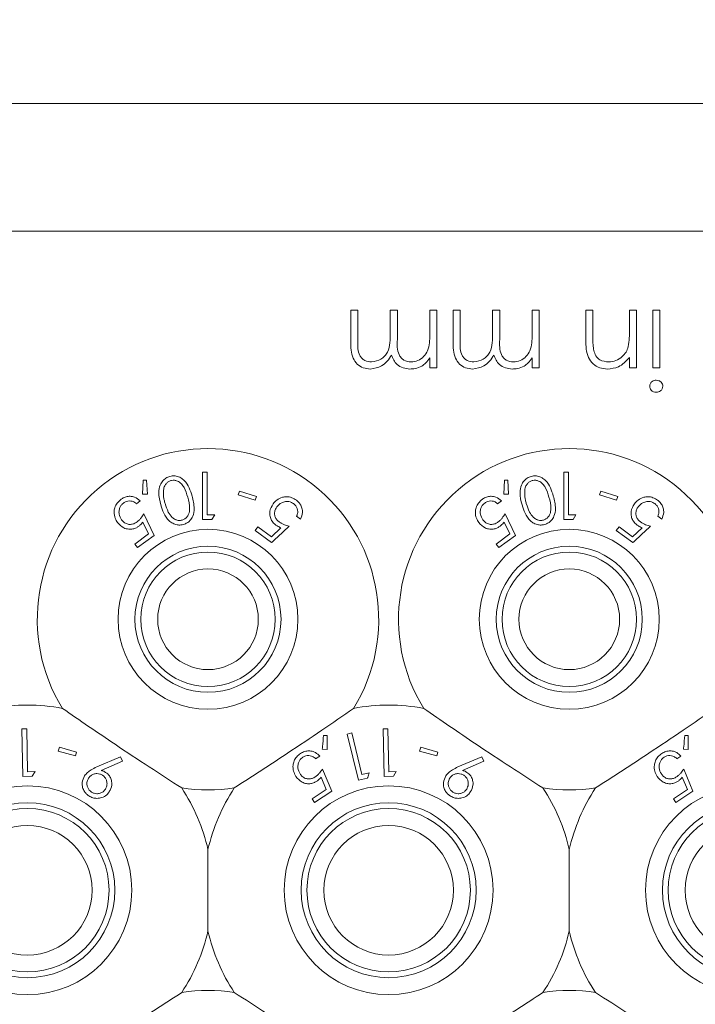
# Model space of a CAD drawing. Units: millimetres. Extents: x 11 to 415, y 5 to 292.
# Drawn here: x 60 to 63, y 61 to 66 of the extents above; entities that cross this region are included whole.
import ezdxf

# ---------------------------------------------------------------- set-up
doc = ezdxf.new("R2010")
doc.units = ezdxf.units.MM
doc.styles.add('SLDTEXTSTYLE0', font='TXT', dxfattribs={"width": 0.75})
doc.dimstyles.new('SLDDIMSTYLE0', dxfattribs={"dimtxt": 3.5, "dimasz": 3.302, "dimexe": 0, "dimexo": 0.0625, "dimgap": 0.875, "dimtad": 1, "dimlfac": 10, "dimrnd": 1e-09, "dimzin": 12, "dimdsep": 46, "dimtxsty": 'SLDTEXTSTYLE0', "dimsah": 1, "dimcen": 0.09, "dimadec": 0, "dimazin": 3, "dimtfac": 1, "dimtofl": 0, "dimtmove": 0, "dimatfit": 3, "dimfxl": 1, "dimfrac": 2, "dimtolj": 1, "dimtzin": 12, "dimarcsym": 0})

# ---------------------------------------------------------------- blocks, each defined once
blk = doc.blocks.new('_D_4')
at = {"color": 7, "linetype": 'Continuous', "lineweight": 0}
for p, q in [((98.2124, 73.3365), (41.4584, 73.3365)), ((42.4584, 73.3365), (42.4584, 51.791)), ((96.8799, 51.791), (41.4584, 51.791))]:
    blk.add_line(p, q, dxfattribs=at)
for points in [[(42.4584, 73.3365), (41.9504, 70.0345), (42.9664, 70.0345)], [(42.4584, 51.791), (42.9664, 55.093), (41.9504, 55.093)]]:
    blk.add_solid(points, dxfattribs=at)
at = {"color": 7, "linetype": 'Continuous', "lineweight": 0, "insert": (37.9467, 55.9183), "char_height": 3.5, "attachment_point": 1, "rotation": 90, "style": 'SLDTEXTSTYLE0'}
blk.add_mtext('215,45', dxfattribs=at)

msp = doc.modelspace()

# ---------------------------------------------------------------- linework, layer by layer
at = {"color": 7, "linetype": 'Continuous', "lineweight": 15}
for p, q in [((55.4374, 65.1489), (74.7374, 65.1489)), ((74.7374, 64.5832), (55.4374, 64.5832)), ((61.7198, 64.0947), (61.7198, 64.2332)), ((61.7198, 64.2332), (61.7512, 64.2332)), ((61.7512, 64.2332), (61.7512, 64.0946)), ((61.8948, 64.2332), (61.9262, 64.2332)), ((61.8948, 64.1337), (61.8948, 64.2332)), ((61.9262, 64.2332), (61.9262, 64.1032)), ((62.0698, 64.1256), (62.0698, 64.2332)), ((62.0698, 64.2332), (62.1012, 64.2332)), ((62.1012, 64.2332), (62.1012, 63.9775)), ((62.173, 64.0947), (62.173, 64.2332)), ((62.173, 64.2332), (62.2044, 64.2332)), ((62.2044, 64.2332), (62.2044, 64.0946)), ((62.348, 64.1337), (62.348, 64.2332)), ((62.348, 64.2332), (62.3794, 64.2332)), ((62.3794, 64.2332), (62.3794, 64.1032)), ((62.523, 64.1256), (62.523, 64.2332)), ((62.523, 64.2332), (62.5544, 64.2332)), ((62.5544, 64.2332), (62.5544, 63.9775)), ((62.7608, 64.1026), (62.7608, 64.2332)), ((62.7608, 64.2332), (62.7922, 64.2332)), ((62.7922, 64.2332), (62.7922, 64.1129)), ((62.9537, 64.1408), (62.9537, 64.2332)), ((62.9537, 64.2332), (62.9851, 64.2332)), ((62.9851, 64.2332), (62.9851, 63.9775)), ((63.0569, 63.9775), (63.0569, 64.2332)), ((63.0569, 64.2332), (63.0883, 64.2332)), ((63.0883, 64.2332), (63.0883, 63.9775)), ((62.0698, 63.9775), (62.0698, 64.0219)), ((62.523, 63.9775), (62.523, 64.0219)), ((62.9537, 63.9775), (62.9537, 64.0236)), ((62.1012, 63.9775), (62.0698, 63.9775)), ((62.5544, 63.9775), (62.523, 63.9775)), ((62.9851, 63.9775), (62.9537, 63.9775)), ((63.0883, 63.9775), (63.0569, 63.9775)), ((61.0635, 63.5168), (61.0631, 63.3063)), ((61.0844, 63.5168), (61.0635, 63.5168)), ((61.084, 63.3269), (61.0844, 63.5168)), ((62.6635, 63.5168), (62.6631, 63.3063)), ((62.6844, 63.5168), (62.6635, 63.5168)), ((62.684, 63.3269), (62.6844, 63.5168)), ((60.8002, 63.4802), (60.7974, 63.4191)), ((60.8155, 63.4809), (60.8002, 63.4802)), ((60.8188, 63.4192), (60.8155, 63.4809)), ((62.4002, 63.4802), (62.3974, 63.4191)), ((62.4155, 63.4809), (62.4002, 63.4802)), ((62.4188, 63.4192), (62.4155, 63.4809)), ((60.7974, 63.4191), (60.8188, 63.4192)), ((61.227, 63.4326), (61.2217, 63.416)), ((61.2217, 63.416), (61.2968, 63.3922)), ((61.3021, 63.4088), (61.227, 63.4326)), ((61.2968, 63.3922), (61.3021, 63.4088)), ((62.3974, 63.4191), (62.4188, 63.4192)), ((62.827, 63.4326), (62.8217, 63.416)), ((62.8217, 63.416), (62.8968, 63.3922)), ((62.9021, 63.4088), (62.827, 63.4326)), ((62.8968, 63.3922), (62.9021, 63.4088)), ((60.7702, 63.3761), (60.7876, 63.3889)), ((62.3702, 63.3761), (62.3876, 63.3889)), ((60.8492, 63.236), (60.8029, 63.3317)), ((61.1171, 63.3268), (61.084, 63.3269)), ((61.1045, 63.3062), (61.1171, 63.3268)), ((61.4797, 63.3212), (61.497, 63.3084)), ((62.4492, 63.236), (62.4029, 63.3317)), ((62.7171, 63.3268), (62.684, 63.3269)), ((62.7045, 63.3062), (62.7171, 63.3268)), ((63.0797, 63.3212), (63.097, 63.3084)), ((60.7986, 63.2949), (60.8243, 63.2425)), ((61.0631, 63.3063), (61.1045, 63.3062)), ((61.3077, 63.2745), (61.2958, 63.2584)), ((61.3681, 63.23), (61.3077, 63.2745)), ((62.3986, 63.2949), (62.4243, 63.2425)), ((62.6631, 63.3063), (62.7045, 63.3062)), ((62.9077, 63.2745), (62.8958, 63.2584)), ((62.9681, 63.23), (62.9077, 63.2745)), ((60.8243, 63.2425), (60.7639, 63.1979)), ((60.7758, 63.1818), (60.8492, 63.236)), ((61.2958, 63.2584), (61.3692, 63.2043)), ((61.4106, 63.27), (61.3681, 63.23)), ((62.4243, 63.2425), (62.3639, 63.1979)), ((62.3758, 63.1818), (62.4492, 63.236)), ((62.8958, 63.2584), (62.9692, 63.2043)), ((63.0106, 63.27), (62.9681, 63.23)), ((60.7639, 63.1979), (60.7758, 63.1818)), ((62.3639, 63.1979), (62.3758, 63.1818)), ((60.2844, 62.3795), (60.2635, 62.379)), ((60.2635, 62.379), (60.2678, 62.1685)), ((60.2883, 62.1895), (60.2844, 62.3795)), ((61.724, 62.3612), (61.7037, 62.3562)), ((61.769, 62.1766), (61.724, 62.3612)), ((61.8844, 62.3795), (61.8635, 62.379)), ((61.8635, 62.379), (61.8678, 62.1685)), ((61.8883, 62.1895), (61.8844, 62.3795)), ((61.6147, 62.3505), (61.5992, 62.3505)), ((61.6147, 62.2882), (61.6147, 62.3505)), ((61.7037, 62.3562), (61.7536, 62.1516)), ((63.2147, 62.3505), (63.1992, 62.3505)), ((63.2147, 62.2882), (63.2147, 62.3505)), ((60.4293, 62.2977), (60.4245, 62.2808)), ((60.4245, 62.2808), (60.5003, 62.2592)), ((60.5051, 62.276), (60.4293, 62.2977)), ((60.5003, 62.2592), (60.5051, 62.276)), ((61.5933, 62.2892), (61.6147, 62.2882)), ((62.0293, 62.2977), (62.0245, 62.2808)), ((62.0245, 62.2808), (62.1003, 62.2592)), ((62.1051, 62.276), (62.0293, 62.2977)), ((62.1003, 62.2592), (62.1051, 62.276)), ((63.1933, 62.2892), (63.2147, 62.2882)), ((60.7003, 62.2558), (60.5946, 62.2104)), ((60.614, 62.1953), (60.7087, 62.2369)), ((60.7087, 62.2369), (60.7003, 62.2558)), ((61.5639, 62.247), (61.582, 62.2589)), ((62.3003, 62.2558), (62.1946, 62.2104)), ((62.214, 62.1953), (62.3087, 62.2369)), ((62.3087, 62.2369), (62.3003, 62.2558)), ((63.1639, 62.247), (63.182, 62.2589)), ((60.3214, 62.1903), (60.2883, 62.1895)), ((60.3092, 62.1694), (60.3214, 62.1903)), ((61.6353, 62.1033), (61.5942, 62.2011)), ((61.8012, 62.1844), (61.769, 62.1766)), ((61.9214, 62.1903), (61.8883, 62.1895)), ((61.9092, 62.1694), (61.9214, 62.1903)), ((63.2353, 62.1033), (63.1942, 62.2011)), ((60.2678, 62.1685), (60.3092, 62.1694)), ((61.5881, 62.1647), (61.6109, 62.1112)), ((61.7536, 62.1516), (61.7938, 62.1614)), ((61.8678, 62.1685), (61.9092, 62.1694)), ((63.1881, 62.1647), (63.2109, 62.1112)), ((61.6109, 62.1112), (61.5484, 62.07)), ((61.5594, 62.0532), (61.6353, 62.1033)), ((63.2109, 62.1112), (63.1484, 62.07)), ((63.1594, 62.0532), (63.2353, 62.1033)), ((61.5484, 62.07), (61.5594, 62.0532)), ((63.1484, 62.07), (63.1594, 62.0532)), ((61.0874, 61.8446), (61.0874, 61.4846)), ((62.6874, 61.4846), (62.6874, 61.8446))]:
    msp.add_line(p, q, dxfattribs=at)
for centre, radius in [((61.0874, 62.8646), 0.3985), ((62.6874, 62.8646), 0.3985), ((61.0874, 62.8646), 0.3235), ((62.6874, 62.8646), 0.3235), ((61.0874, 62.8646), 0.2979), ((62.6874, 62.8646), 0.2979), ((61.0874, 62.8646), 0.2229), ((62.6874, 62.8646), 0.2229), ((60.2874, 61.6646), 0.4625), ((61.8874, 61.6646), 0.4625), ((63.4874, 61.6646), 0.4625), ((60.2874, 61.6646), 0.3875), ((60.2874, 61.6646), 0.3619), ((61.8874, 61.6646), 0.3875), ((61.8874, 61.6646), 0.3619), ((63.4874, 61.6646), 0.3875), ((63.4874, 61.6646), 0.3619), ((60.2874, 61.6646), 0.2869), ((61.8874, 61.6646), 0.2869), ((63.4874, 61.6646), 0.2869)]:
    msp.add_circle(centre, radius, dxfattribs=at)
for centre, radius, start, end in [((61.0874, 62.8646), 0.756, 328.515, 211.485), ((62.6874, 62.8646), 0.756, 328.515, 211.485), ((60.2874, 61.6646), 0.82, 79.0827, 100.9173), ((61.8874, 61.6646), 0.82, 79.0827, 100.9173), ((61.0874, 62.8646), 0.756, 261.1348, 278.8652), ((60.2874, 61.6646), 0.82, 12.6804, 33.5371), ((61.8874, 61.6646), 0.82, 146.4629, 167.3196), ((62.6874, 62.8646), 0.756, 261.1348, 278.8652), ((61.8874, 61.6646), 0.82, 12.6804, 33.5371), ((63.4874, 61.6646), 0.82, 146.4629, 167.3196), ((60.2874, 61.6646), 0.82, 326.4629, 347.3196), ((61.8874, 61.6646), 0.82, 192.6804, 213.5371), ((61.8874, 61.6646), 0.82, 326.4629, 347.3196), ((63.4874, 61.6646), 0.82, 192.6804, 213.5371), ((61.0874, 60.4646), 0.756, 81.1348, 98.8652), ((62.6874, 60.4646), 0.756, 81.1348, 98.8652)]:
    msp.add_arc(centre, radius, start, end, dxfattribs=at)
for points, knots in [([(61.8118, 64.0044), (61.8263, 64.0068), (61.8482, 64.0105), (61.8705, 64.0297), (61.8952, 64.0661), (61.895, 64.1037), (61.8948, 64.1337)], [0, 0, 0, 0, 0.2487713, 0.3744894, 0.5002335, 1, 1, 1, 1]), ([(61.9262, 64.1032), (61.9251, 64.0802), (61.9239, 64.0514), (61.9416, 64.0226), (61.9589, 64.0079), (61.9758, 64.0058), (61.987, 64.0044)], [0, 0, 0, 0, 0.50046, 0.625876, 0.751308, 1, 1, 1, 1]), ([(61.987, 64.0044), (61.9973, 64.0057), (62.018, 64.0083), (62.0439, 64.0269), (62.0692, 64.0651), (62.0695, 64.1007), (62.0698, 64.1256)], [0, 0, 0, 0, 0.186539, 0.373342, 0.560136, 1, 1, 1, 1]), ([(62.265, 64.0044), (62.2795, 64.0068), (62.3014, 64.0105), (62.3237, 64.0297), (62.3484, 64.0661), (62.3482, 64.1037), (62.348, 64.1337)], [0, 0, 0, 0, 0.248771, 0.374489, 0.500234, 1, 1, 1, 1]), ([(62.3794, 64.1032), (62.3784, 64.0802), (62.3771, 64.0514), (62.3948, 64.0226), (62.4121, 64.0079), (62.429, 64.0058), (62.4402, 64.0044)], [0, 0, 0, 0, 0.50046, 0.625876, 0.751308, 1, 1, 1, 1]), ([(62.4402, 64.0044), (62.4505, 64.0057), (62.4712, 64.0083), (62.4971, 64.0269), (62.5224, 64.0651), (62.5227, 64.1007), (62.523, 64.1256)], [0, 0, 0, 0, 0.1865393, 0.3733422, 0.5601365, 1, 1, 1, 1]), ([(62.8564, 63.973), (62.8449, 63.974), (62.822, 63.9761), (62.7919, 63.9944), (62.7613, 64.0353), (62.761, 64.0748), (62.7608, 64.1026)], [0, 0, 0, 0, 0.187027, 0.373832, 0.560584, 1, 1, 1, 1]), ([(62.7922, 64.1129), (62.7921, 64.102), (62.792, 64.0825), (62.7947, 64.0632), (62.7959, 64.0547)], [0, 0, 0, 0, 0.560254, 1, 1, 1, 1]), ([(62.9489, 64.0721), (62.9506, 64.0849), (62.9538, 64.1076), (62.9537, 64.1306), (62.9537, 64.1408)], [0, 0, 0, 0, 0.559658, 1, 1, 1, 1]), ([(61.8063, 63.973), (61.7957, 63.9739), (61.7745, 63.9758), (61.7469, 63.9936), (61.7206, 64.0327), (61.7201, 64.0691), (61.7198, 64.0947)], [0, 0, 0, 0, 0.1869161, 0.3735704, 0.5602799, 1, 1, 1, 1]), ([(61.7512, 64.0946), (61.7504, 64.0727), (61.7495, 64.0455), (61.7684, 64.0199), (61.7855, 64.0073), (61.8013, 64.0056), (61.8118, 64.0044)], [0, 0, 0, 0, 0.499478, 0.624968, 0.750564, 1, 1, 1, 1]), ([(62.2595, 63.973), (62.2489, 63.9739), (62.2277, 63.9758), (62.2001, 63.9936), (62.1738, 64.0327), (62.1733, 64.0691), (62.173, 64.0947)], [0, 0, 0, 0, 0.186916, 0.37357, 0.56028, 1, 1, 1, 1]), ([(62.2044, 64.0946), (62.2036, 64.0727), (62.2027, 64.0455), (62.2216, 64.0199), (62.2387, 64.0073), (62.2545, 64.0056), (62.265, 64.0044)], [0, 0, 0, 0, 0.499478, 0.624968, 0.750564, 1, 1, 1, 1]), ([(62.8619, 64.0044), (62.873, 64.0056), (62.8951, 64.0079), (62.9211, 64.0259), (62.9401, 64.0474), (62.946, 64.0639), (62.9489, 64.0721)], [0, 0, 0, 0, 0.279571, 0.55937, 0.77968, 1, 1, 1, 1]), ([(61.9002, 64.0347), (61.8943, 64.0254), (61.8827, 64.0067), (61.852, 63.9803), (61.8236, 63.9757), (61.8063, 63.973)], [0, 0, 0, 0, 0.28126, 0.562071, 1, 1, 1, 1]), ([(61.9816, 63.973), (61.9713, 63.974), (61.9509, 63.9761), (61.9175, 63.9949), (61.9067, 64.0196), (61.9002, 64.0347)], [0, 0, 0, 0, 0.280857, 0.561564, 1, 1, 1, 1]), ([(62.0698, 64.0219), (62.0641, 64.0142), (62.054, 64.0005), (62.0403, 63.9904), (62.0343, 63.9859)], [0, 0, 0, 0, 0.56013, 1, 1, 1, 1]), ([(62.3534, 64.0347), (62.3475, 64.0254), (62.3359, 64.0067), (62.3052, 63.9803), (62.2768, 63.9757), (62.2595, 63.973)], [0, 0, 0, 0, 0.28126, 0.562071, 1, 1, 1, 1]), ([(62.4348, 63.973), (62.4245, 63.974), (62.4041, 63.9761), (62.3707, 63.9949), (62.3599, 64.0196), (62.3534, 64.0347)], [0, 0, 0, 0, 0.280857, 0.561564, 1, 1, 1, 1]), ([(62.523, 64.0219), (62.5173, 64.0142), (62.5072, 64.0005), (62.4935, 63.9904), (62.4875, 63.9859)], [0, 0, 0, 0, 0.56013, 1, 1, 1, 1]), ([(62.7959, 64.0547), (62.7984, 64.0466), (62.8035, 64.0304), (62.8262, 64.0079), (62.8483, 64.0057), (62.8619, 64.0044)], [0, 0, 0, 0, 0.281199, 0.561299, 1, 1, 1, 1]), ([(62.9537, 64.0236), (62.9388, 64.0075), (62.9121, 63.9787), (62.8735, 63.9747), (62.8564, 63.973)], [0, 0, 0, 0, 0.559168, 1, 1, 1, 1]), ([(62.0343, 63.9859), (62.0248, 63.9818), (62.008, 63.9744), (61.9896, 63.9734), (61.9816, 63.973)], [0, 0, 0, 0, 0.559743, 1, 1, 1, 1]), ([(62.4875, 63.9859), (62.478, 63.9818), (62.4612, 63.9744), (62.4428, 63.9734), (62.4348, 63.973)], [0, 0, 0, 0, 0.559743, 1, 1, 1, 1]), ([(63.0435, 63.8968), (63.0441, 63.901), (63.0453, 63.9092), (63.0536, 63.9178), (63.063, 63.9229), (63.0695, 63.9234), (63.0728, 63.9236)], [0, 0, 0, 0, 0.2791222, 0.5587246, 0.7793275, 1, 1, 1, 1]), ([(63.0728, 63.8698), (63.0686, 63.8702), (63.0603, 63.8711), (63.0507, 63.8781), (63.0445, 63.887), (63.0438, 63.8936), (63.0435, 63.8968)], [0, 0, 0, 0, 0.279818, 0.559755, 0.779918, 1, 1, 1, 1]), ([(63.0728, 63.9236), (63.0769, 63.9232), (63.0851, 63.9223), (63.0945, 63.9153), (63.1007, 63.9065), (63.1014, 63.9001), (63.1018, 63.8968)], [0, 0, 0, 0, 0.27975, 0.559822, 0.779937, 1, 1, 1, 1]), ([(63.1018, 63.8968), (63.1012, 63.8927), (63.1001, 63.8844), (63.0918, 63.8758), (63.0825, 63.8705), (63.076, 63.87), (63.0728, 63.8698)], [0, 0, 0, 0, 0.2793267, 0.5589082, 0.7794279, 1, 1, 1, 1]), ([(60.9183, 63.4974), (60.9123, 63.4952), (60.9003, 63.4907), (60.8853, 63.4768), (60.8727, 63.455), (60.8667, 63.4175), (60.8738, 63.3891), (60.8783, 63.371)], [0, 0, 0, 0, 0.107933, 0.216158, 0.357222, 0.591043, 1, 1, 1, 1]), ([(61.0167, 63.4105), (61.013, 63.4225), (61.0054, 63.4467), (60.9886, 63.4747), (60.9675, 63.4923), (60.9488, 63.4995), (60.9313, 63.5005), (60.922, 63.4983), (60.9183, 63.4974)], [0, 0, 0, 0, 0.281182, 0.564376, 0.699385, 0.835704, 0.93513, 1, 1, 1, 1]), ([(62.5183, 63.4974), (62.5123, 63.4952), (62.5003, 63.4907), (62.4853, 63.4768), (62.4727, 63.455), (62.4667, 63.4175), (62.4738, 63.3891), (62.4783, 63.371)], [0, 0, 0, 0, 0.107933, 0.216158, 0.357222, 0.591043, 1, 1, 1, 1]), ([(62.6167, 63.4105), (62.613, 63.4225), (62.6054, 63.4467), (62.5886, 63.4747), (62.5675, 63.4923), (62.5488, 63.4995), (62.5313, 63.5005), (62.522, 63.4983), (62.5183, 63.4974)], [0, 0, 0, 0, 0.2811825, 0.5643755, 0.6993855, 0.8357039, 0.93513, 1, 1, 1, 1]), ([(60.9228, 63.479), (60.9187, 63.4774), (60.9105, 63.4741), (60.9004, 63.4643), (60.8919, 63.4498), (60.8907, 63.4381), (60.89, 63.4311)], [0, 0, 0, 0, 0.186618, 0.373994, 0.629224, 1, 1, 1, 1]), ([(60.9974, 63.4054), (60.993, 63.4199), (60.9868, 63.4407), (60.9705, 63.4648), (60.9554, 63.4762), (60.9395, 63.4807), (60.9292, 63.4805), (60.924, 63.4792), (60.9228, 63.479)], [0, 0, 0, 0, 0.41962, 0.599417, 0.781259, 0.884688, 0.974313, 1, 1, 1, 1]), ([(62.5228, 63.479), (62.5187, 63.4774), (62.5105, 63.4741), (62.5004, 63.4643), (62.4919, 63.4498), (62.4907, 63.4381), (62.49, 63.4311)], [0, 0, 0, 0, 0.186618, 0.373994, 0.629224, 1, 1, 1, 1]), ([(62.5974, 63.4054), (62.593, 63.4199), (62.5868, 63.4407), (62.5705, 63.4648), (62.5554, 63.4762), (62.5395, 63.4807), (62.5292, 63.4805), (62.524, 63.4792), (62.5228, 63.479)], [0, 0, 0, 0, 0.41962, 0.599417, 0.781259, 0.884688, 0.974313, 1, 1, 1, 1]), ([(60.7876, 63.3889), (60.7798, 63.3954), (60.7672, 63.4059), (60.7438, 63.4102), (60.7248, 63.4082), (60.7112, 63.4022), (60.7043, 63.3973), (60.7024, 63.3961)], [0, 0, 0, 0, 0.363069, 0.583358, 0.759501, 0.936417, 1, 1, 1, 1]), ([(60.89, 63.4311), (60.8899, 63.4239), (60.8899, 63.411), (60.8929, 63.393), (60.8958, 63.3823), (60.8972, 63.3769)], [0, 0, 0, 0, 0.388398, 0.693491, 1, 1, 1, 1]), ([(60.9728, 63.3037), (60.9767, 63.3052), (60.9847, 63.3083), (60.9948, 63.3179), (61.0041, 63.3334), (61.0085, 63.3643), (61.0019, 63.3888), (60.9974, 63.4054)], [0, 0, 0, 0, 0.088847, 0.177843, 0.309578, 0.532149, 1, 1, 1, 1]), ([(60.979, 63.2845), (60.9845, 63.2866), (60.9957, 63.2908), (61.0102, 63.3036), (61.0233, 63.3248), (61.029, 63.3625), (61.0215, 63.3919), (61.0167, 63.4105)], [0, 0, 0, 0, 0.098677, 0.197674, 0.342051, 0.58568, 1, 1, 1, 1]), ([(61.4787, 63.3919), (61.472, 63.3961), (61.4585, 63.4047), (61.4364, 63.4084), (61.4133, 63.4053), (61.3918, 63.3945), (61.3809, 63.3819), (61.3757, 63.376)], [0, 0, 0, 0, 0.177457, 0.356848, 0.51323, 0.771607, 1, 1, 1, 1]), ([(62.3876, 63.3889), (62.3798, 63.3954), (62.3672, 63.4059), (62.3438, 63.4102), (62.3248, 63.4082), (62.3112, 63.4022), (62.3043, 63.3973), (62.3024, 63.3961)], [0, 0, 0, 0, 0.363069, 0.583358, 0.759501, 0.936417, 1, 1, 1, 1]), ([(62.49, 63.4311), (62.4899, 63.4239), (62.4899, 63.411), (62.4929, 63.393), (62.4958, 63.3823), (62.4972, 63.3769)], [0, 0, 0, 0, 0.3883984, 0.6934914, 1, 1, 1, 1]), ([(62.5728, 63.3037), (62.5767, 63.3052), (62.5847, 63.3083), (62.5948, 63.3179), (62.6041, 63.3334), (62.6085, 63.3643), (62.6019, 63.3888), (62.5974, 63.4054)], [0, 0, 0, 0, 0.088847, 0.177843, 0.309578, 0.532149, 1, 1, 1, 1]), ([(62.579, 63.2845), (62.5845, 63.2866), (62.5957, 63.2908), (62.6102, 63.3036), (62.6233, 63.3248), (62.629, 63.3625), (62.6215, 63.3919), (62.6167, 63.4105)], [0, 0, 0, 0, 0.098677, 0.197674, 0.342051, 0.58568, 1, 1, 1, 1]), ([(63.0787, 63.3919), (63.072, 63.3961), (63.0585, 63.4047), (63.0364, 63.4084), (63.0133, 63.4053), (62.9918, 63.3945), (62.9809, 63.3819), (62.9757, 63.376)], [0, 0, 0, 0, 0.177457, 0.356848, 0.51323, 0.771607, 1, 1, 1, 1]), ([(60.7024, 63.3961), (60.6963, 63.3908), (60.6838, 63.3802), (60.6737, 63.3597), (60.6702, 63.3362), (60.6745, 63.313), (60.6832, 63.2992), (60.6871, 63.293)], [0, 0, 0, 0, 0.181263, 0.364038, 0.524013, 0.786737, 1, 1, 1, 1]), ([(60.705, 63.3051), (60.7003, 63.313), (60.6927, 63.3258), (60.693, 63.3469), (60.6975, 63.3619), (60.7047, 63.3726), (60.7106, 63.3774), (60.713, 63.3795)], [0, 0, 0, 0, 0.367428, 0.591296, 0.765017, 0.900328, 1, 1, 1, 1]), ([(60.713, 63.3795), (60.7171, 63.3819), (60.7252, 63.3868), (60.739, 63.3892), (60.7535, 63.3876), (60.7635, 63.3819), (60.7688, 63.3773), (60.7702, 63.3761)], [0, 0, 0, 0, 0.200905, 0.402009, 0.616666, 0.89593, 1, 1, 1, 1]), ([(60.8783, 63.371), (60.8823, 63.3584), (60.8903, 63.3332), (60.9088, 63.3055), (60.9302, 63.289), (60.9481, 63.2825), (60.9654, 63.2814), (60.9748, 63.2836), (60.979, 63.2845)], [0, 0, 0, 0, 0.2869974, 0.5761215, 0.7069074, 0.8388494, 0.9297286, 1, 1, 1, 1]), ([(60.8972, 63.3769), (60.9013, 63.3642), (60.9084, 63.3423), (60.9244, 63.3189), (60.9403, 63.3068), (60.9534, 63.3025), (60.9645, 63.3017), (60.9704, 63.3031), (60.9728, 63.3037)], [0, 0, 0, 0, 0.3660441, 0.6320011, 0.7619984, 0.8719799, 0.949772, 1, 1, 1, 1]), ([(61.3757, 63.376), (61.3694, 63.365), (61.3596, 63.3481), (61.361, 63.3215), (61.3679, 63.3025), (61.3782, 63.2893), (61.386, 63.2833), (61.3883, 63.2815)], [0, 0, 0, 0, 0.389543, 0.600239, 0.764705, 0.930287, 1, 1, 1, 1]), ([(61.4039, 63.2945), (61.3999, 63.2979), (61.3919, 63.3046), (61.3841, 63.3182), (61.3814, 63.3338), (61.3842, 63.3493), (61.3899, 63.3582), (61.3926, 63.3624)], [0, 0, 0, 0, 0.172156, 0.345747, 0.540225, 0.783711, 1, 1, 1, 1]), ([(61.3926, 63.3624), (61.3989, 63.3693), (61.4089, 63.3804), (61.4293, 63.3863), (61.4447, 63.3865), (61.457, 63.3827), (61.4633, 63.3786), (61.466, 63.3768)], [0, 0, 0, 0, 0.371964, 0.595406, 0.764861, 0.900416, 1, 1, 1, 1]), ([(61.466, 63.3768), (61.4696, 63.3736), (61.4768, 63.3671), (61.4831, 63.3544), (61.4858, 63.3402), (61.4831, 63.3292), (61.4804, 63.3229), (61.4797, 63.3212)], [0, 0, 0, 0, 0.204568, 0.409756, 0.62407, 0.900437, 1, 1, 1, 1]), ([(61.497, 63.3084), (61.5009, 63.3177), (61.5072, 63.3325), (61.5046, 63.3561), (61.497, 63.374), (61.4871, 63.3854), (61.4804, 63.3906), (61.4787, 63.3919)], [0, 0, 0, 0, 0.358389, 0.575786, 0.758405, 0.941574, 1, 1, 1, 1]), ([(62.3024, 63.3961), (62.2963, 63.3908), (62.2838, 63.3802), (62.2737, 63.3597), (62.2702, 63.3362), (62.2745, 63.313), (62.2832, 63.2992), (62.2871, 63.293)], [0, 0, 0, 0, 0.181263, 0.364038, 0.524013, 0.786737, 1, 1, 1, 1]), ([(62.305, 63.3051), (62.3003, 63.313), (62.2927, 63.3258), (62.293, 63.3469), (62.2975, 63.3619), (62.3047, 63.3726), (62.3106, 63.3774), (62.313, 63.3795)], [0, 0, 0, 0, 0.367428, 0.591296, 0.765017, 0.900328, 1, 1, 1, 1]), ([(62.313, 63.3795), (62.3171, 63.3819), (62.3252, 63.3868), (62.339, 63.3892), (62.3535, 63.3876), (62.3635, 63.3819), (62.3688, 63.3773), (62.3702, 63.3761)], [0, 0, 0, 0, 0.200905, 0.402009, 0.616666, 0.89593, 1, 1, 1, 1]), ([(62.4783, 63.371), (62.4823, 63.3584), (62.4903, 63.3332), (62.5088, 63.3055), (62.5302, 63.289), (62.5481, 63.2825), (62.5654, 63.2814), (62.5748, 63.2836), (62.579, 63.2845)], [0, 0, 0, 0, 0.286997, 0.576121, 0.706907, 0.838849, 0.929729, 1, 1, 1, 1]), ([(62.4972, 63.3769), (62.5013, 63.3642), (62.5084, 63.3423), (62.5244, 63.3189), (62.5403, 63.3068), (62.5534, 63.3025), (62.5645, 63.3017), (62.5704, 63.3031), (62.5728, 63.3037)], [0, 0, 0, 0, 0.366044, 0.632001, 0.761998, 0.87198, 0.949772, 1, 1, 1, 1]), ([(62.9757, 63.376), (62.9694, 63.365), (62.9596, 63.3481), (62.961, 63.3215), (62.9679, 63.3025), (62.9782, 63.2893), (62.986, 63.2833), (62.9883, 63.2815)], [0, 0, 0, 0, 0.389543, 0.600239, 0.764705, 0.930287, 1, 1, 1, 1]), ([(63.0039, 63.2945), (62.9999, 63.2979), (62.9919, 63.3046), (62.9841, 63.3182), (62.9814, 63.3338), (62.9842, 63.3493), (62.9899, 63.3582), (62.9926, 63.3624)], [0, 0, 0, 0, 0.172156, 0.345747, 0.540225, 0.783711, 1, 1, 1, 1]), ([(62.9926, 63.3624), (62.9989, 63.3693), (63.0089, 63.3804), (63.0293, 63.3863), (63.0447, 63.3865), (63.057, 63.3827), (63.0633, 63.3786), (63.066, 63.3768)], [0, 0, 0, 0, 0.3719635, 0.5954062, 0.7648611, 0.9004161, 1, 1, 1, 1]), ([(63.066, 63.3768), (63.0696, 63.3736), (63.0768, 63.3671), (63.0831, 63.3544), (63.0858, 63.3402), (63.0831, 63.3292), (63.0804, 63.3229), (63.0797, 63.3212)], [0, 0, 0, 0, 0.204568, 0.409756, 0.62407, 0.900437, 1, 1, 1, 1]), ([(63.097, 63.3084), (63.1009, 63.3177), (63.1072, 63.3325), (63.1046, 63.3561), (63.097, 63.374), (63.0871, 63.3854), (63.0804, 63.3906), (63.0787, 63.3919)], [0, 0, 0, 0, 0.358389, 0.575786, 0.758405, 0.941574, 1, 1, 1, 1]), ([(60.8029, 63.3317), (60.799, 63.3254), (60.793, 63.3159), (60.7828, 63.3038), (60.7765, 63.2985), (60.7732, 63.2958)], [0, 0, 0, 0, 0.4870963, 0.7396689, 1, 1, 1, 1]), ([(62.4029, 63.3317), (62.399, 63.3254), (62.393, 63.3159), (62.3828, 63.3038), (62.3765, 63.2985), (62.3732, 63.2958)], [0, 0, 0, 0, 0.487096, 0.739669, 1, 1, 1, 1]), ([(60.6871, 63.293), (60.6954, 63.284), (60.7084, 63.2698), (60.734, 63.2629), (60.7534, 63.2635), (60.7692, 63.269), (60.7775, 63.2746), (60.7811, 63.277)], [0, 0, 0, 0, 0.377888, 0.593014, 0.759638, 0.898003, 1, 1, 1, 1]), ([(60.7732, 63.2958), (60.7688, 63.2929), (60.7598, 63.2871), (60.7441, 63.2839), (60.7281, 63.2861), (60.7145, 63.2936), (60.7079, 63.3016), (60.705, 63.3051)], [0, 0, 0, 0, 0.176061, 0.353692, 0.550882, 0.802148, 1, 1, 1, 1]), ([(60.7811, 63.277), (60.7827, 63.2783), (60.7869, 63.2816), (60.7928, 63.2876), (60.7967, 63.2925), (60.7986, 63.2949)], [0, 0, 0, 0, 0.24704, 0.620054, 1, 1, 1, 1]), ([(61.3692, 63.2043), (61.3721, 63.2069), (61.398, 63.2311), (61.4239, 63.2553), (61.4469, 63.2768)], [0, 0, 0, 0, 0.1091541, 1, 1, 1, 1]), ([(61.3883, 63.2815), (61.39, 63.2803), (61.3943, 63.2773), (61.4019, 63.2734), (61.4077, 63.2712), (61.4106, 63.27)], [0, 0, 0, 0, 0.247266, 0.61986, 1, 1, 1, 1]), ([(61.4469, 63.2768), (61.4398, 63.2787), (61.429, 63.2816), (61.4144, 63.2878), (61.4075, 63.2923), (61.4039, 63.2945)], [0, 0, 0, 0, 0.4866516, 0.7397125, 1, 1, 1, 1]), ([(62.2871, 63.293), (62.2954, 63.284), (62.3084, 63.2698), (62.334, 63.2629), (62.3534, 63.2635), (62.3692, 63.269), (62.3775, 63.2746), (62.3811, 63.277)], [0, 0, 0, 0, 0.377888, 0.593014, 0.759638, 0.898003, 1, 1, 1, 1]), ([(62.3732, 63.2958), (62.3688, 63.2929), (62.3598, 63.2871), (62.3441, 63.2839), (62.3281, 63.2861), (62.3145, 63.2936), (62.3079, 63.3016), (62.305, 63.3051)], [0, 0, 0, 0, 0.176061, 0.353692, 0.550882, 0.802148, 1, 1, 1, 1]), ([(62.3811, 63.277), (62.3827, 63.2783), (62.3869, 63.2816), (62.3928, 63.2876), (62.3967, 63.2925), (62.3986, 63.2949)], [0, 0, 0, 0, 0.24704, 0.620054, 1, 1, 1, 1]), ([(62.9692, 63.2043), (62.9721, 63.2069), (62.998, 63.2311), (63.0239, 63.2553), (63.0469, 63.2768)], [0, 0, 0, 0, 0.109154, 1, 1, 1, 1]), ([(62.9883, 63.2815), (62.99, 63.2803), (62.9943, 63.2773), (63.0019, 63.2734), (63.0077, 63.2712), (63.0106, 63.27)], [0, 0, 0, 0, 0.247266, 0.61986, 1, 1, 1, 1]), ([(63.0469, 63.2768), (63.0398, 63.2787), (63.029, 63.2816), (63.0144, 63.2878), (63.0075, 63.2923), (63.0039, 63.2945)], [0, 0, 0, 0, 0.486652, 0.739713, 1, 1, 1, 1]), ([(60.9709, 62.1176), (60.9234, 62.1482), (60.8269, 62.2104), (60.6452, 62.3306), (60.5196, 62.4169), (60.4427, 62.4698)], [0, 0, 0, 0, 0.273077, 0.555049, 1, 1, 1, 1]), ([(61.7321, 62.4698), (61.6856, 62.4377), (61.5911, 62.3725), (61.4102, 62.251), (61.2822, 62.1683), (61.2039, 62.1176)], [0, 0, 0, 0, 0.2730772, 0.555049, 1, 1, 1, 1]), ([(62.5709, 62.1176), (62.5234, 62.1482), (62.4269, 62.2104), (62.2452, 62.3306), (62.1196, 62.4169), (62.0427, 62.4698)], [0, 0, 0, 0, 0.2730772, 0.555049, 1, 1, 1, 1]), ([(63.3321, 62.4698), (63.2856, 62.4377), (63.1911, 62.3725), (63.0102, 62.251), (62.8822, 62.1683), (62.8039, 62.1176)], [0, 0, 0, 0, 0.273077, 0.555049, 1, 1, 1, 1]), ([(61.5992, 62.3505), (61.5976, 62.3341), (61.5957, 62.3137), (61.5937, 62.2932), (61.5933, 62.2892)], [0, 0, 0, 0, 0.807255, 1, 1, 1, 1]), ([(63.1992, 62.3505), (63.1976, 62.3341), (63.1957, 62.3137), (63.1937, 62.2932), (63.1933, 62.2892)], [0, 0, 0, 0, 0.807255, 1, 1, 1, 1]), ([(61.4975, 62.2704), (61.4914, 62.2658), (61.4791, 62.2564), (61.4679, 62.2377), (61.4626, 62.2155), (61.4646, 62.1912), (61.4728, 62.1761), (61.4769, 62.1685)], [0, 0, 0, 0, 0.171762, 0.344919, 0.501128, 0.750091, 1, 1, 1, 1]), ([(61.582, 62.2589), (61.5762, 62.2645), (61.5658, 62.2746), (61.5451, 62.2816), (61.5249, 62.2822), (61.5087, 62.2773), (61.5002, 62.2721), (61.4975, 62.2704)], [0, 0, 0, 0, 0.289941, 0.52337, 0.715534, 0.909104, 1, 1, 1, 1]), ([(63.0975, 62.2704), (63.0914, 62.2658), (63.0791, 62.2564), (63.0679, 62.2377), (63.0626, 62.2155), (63.0646, 62.1912), (63.0728, 62.1761), (63.0769, 62.1685)], [0, 0, 0, 0, 0.171762, 0.344919, 0.501128, 0.750091, 1, 1, 1, 1]), ([(63.182, 62.2589), (63.1762, 62.2645), (63.1658, 62.2746), (63.1451, 62.2816), (63.1249, 62.2822), (63.1087, 62.2773), (63.1002, 62.2721), (63.0975, 62.2704)], [0, 0, 0, 0, 0.289941, 0.52337, 0.715534, 0.909104, 1, 1, 1, 1]), ([(61.4954, 62.1797), (61.491, 62.1882), (61.484, 62.2018), (61.4858, 62.2232), (61.4914, 62.2377), (61.4991, 62.2475), (61.5049, 62.2517), (61.5072, 62.2534)], [0, 0, 0, 0, 0.3817499, 0.6072996, 0.7765433, 0.9126495, 1, 1, 1, 1]), ([(61.5072, 62.2534), (61.5114, 62.2556), (61.5198, 62.2601), (61.5338, 62.2617), (61.5482, 62.2593), (61.5578, 62.253), (61.5627, 62.2482), (61.5639, 62.247)], [0, 0, 0, 0, 0.202026, 0.404421, 0.622044, 0.903655, 1, 1, 1, 1]), ([(63.0954, 62.1797), (63.091, 62.1882), (63.084, 62.2018), (63.0858, 62.2232), (63.0914, 62.2377), (63.0991, 62.2475), (63.1049, 62.2517), (63.1072, 62.2534)], [0, 0, 0, 0, 0.38175, 0.6073, 0.776543, 0.912649, 1, 1, 1, 1]), ([(63.1072, 62.2534), (63.1114, 62.2556), (63.1198, 62.2601), (63.1338, 62.2617), (63.1482, 62.2593), (63.1578, 62.253), (63.1627, 62.2482), (63.1639, 62.247)], [0, 0, 0, 0, 0.2020265, 0.4044208, 0.6220443, 0.9036553, 1, 1, 1, 1]), ([(60.5946, 62.2104), (60.5861, 62.2065), (60.5714, 62.1998), (60.5529, 62.1869), (60.545, 62.1767), (60.5409, 62.1715)], [0, 0, 0, 0, 0.402893, 0.696703, 1, 1, 1, 1]), ([(60.634, 62.1867), (60.6325, 62.1877), (60.6286, 62.1901), (60.6218, 62.193), (60.6166, 62.1945), (60.614, 62.1953)], [0, 0, 0, 0, 0.2477558, 0.620147, 1, 1, 1, 1]), ([(60.6504, 62.1012), (60.655, 62.1103), (60.6626, 62.1252), (60.6608, 62.1493), (60.6543, 62.1667), (60.6447, 62.179), (60.6372, 62.1844), (60.634, 62.1867)], [0, 0, 0, 0, 0.34838, 0.576916, 0.749855, 0.89458, 1, 1, 1, 1]), ([(61.5942, 62.2011), (61.59, 62.195), (61.5836, 62.1859), (61.5728, 62.1743), (61.5662, 62.1694), (61.5628, 62.1669)], [0, 0, 0, 0, 0.486636, 0.739591, 1, 1, 1, 1]), ([(61.7938, 62.1614), (61.7941, 62.1624), (61.7966, 62.1701), (61.7991, 62.1778), (61.8012, 62.1844)], [0, 0, 0, 0, 0.142352, 1, 1, 1, 1]), ([(62.1946, 62.2104), (62.1861, 62.2065), (62.1714, 62.1998), (62.1529, 62.1869), (62.145, 62.1767), (62.1409, 62.1715)], [0, 0, 0, 0, 0.402893, 0.696703, 1, 1, 1, 1]), ([(62.234, 62.1867), (62.2325, 62.1877), (62.2286, 62.1901), (62.2218, 62.193), (62.2166, 62.1945), (62.214, 62.1953)], [0, 0, 0, 0, 0.247756, 0.620147, 1, 1, 1, 1]), ([(62.2504, 62.1012), (62.255, 62.1103), (62.2626, 62.1252), (62.2608, 62.1493), (62.2543, 62.1667), (62.2447, 62.179), (62.2372, 62.1844), (62.234, 62.1867)], [0, 0, 0, 0, 0.34838, 0.576916, 0.749855, 0.89458, 1, 1, 1, 1]), ([(63.1942, 62.2011), (63.19, 62.195), (63.1836, 62.1859), (63.1728, 62.1743), (63.1662, 62.1694), (63.1628, 62.1669)], [0, 0, 0, 0, 0.486636, 0.739591, 1, 1, 1, 1]), ([(60.5409, 62.1715), (60.5363, 62.1618), (60.5289, 62.1459), (60.5307, 62.1212), (60.5383, 62.1034), (60.5485, 62.0906), (60.5564, 62.0849), (60.5597, 62.0825)], [0, 0, 0, 0, 0.352079, 0.576357, 0.754567, 0.895597, 1, 1, 1, 1]), ([(60.5584, 62.1608), (60.5554, 62.1545), (60.55, 62.1437), (60.5517, 62.1265), (60.5569, 62.1137), (60.564, 62.1048), (60.5694, 62.1009), (60.5717, 62.0993)], [0, 0, 0, 0, 0.330311, 0.575972, 0.754531, 0.898809, 1, 1, 1, 1]), ([(60.6199, 62.1739), (60.616, 62.176), (60.6083, 62.1802), (60.5942, 62.1818), (60.5802, 62.1791), (60.567, 62.1721), (60.5613, 62.1646), (60.5584, 62.1608)], [0, 0, 0, 0, 0.163388, 0.327909, 0.546279, 0.767516, 1, 1, 1, 1]), ([(60.6331, 62.1125), (60.6361, 62.1188), (60.6415, 62.1297), (60.6396, 62.1472), (60.6341, 62.1606), (60.6268, 62.1691), (60.6215, 62.1728), (60.6199, 62.1739)], [0, 0, 0, 0, 0.336445, 0.583284, 0.75536, 0.929049, 1, 1, 1, 1]), ([(61.4769, 62.1685), (61.4848, 62.1589), (61.4971, 62.1441), (61.5223, 62.1362), (61.5414, 62.1358), (61.5573, 62.1404), (61.5659, 62.1455), (61.5696, 62.1478)], [0, 0, 0, 0, 0.385472, 0.59533, 0.758803, 0.896504, 1, 1, 1, 1]), ([(61.5628, 62.1669), (61.5583, 62.1643), (61.549, 62.159), (61.5334, 62.1565), (61.5178, 62.1595), (61.5045, 62.1676), (61.4982, 62.1759), (61.4954, 62.1797)], [0, 0, 0, 0, 0.175491, 0.352471, 0.544193, 0.793102, 1, 1, 1, 1]), ([(61.5696, 62.1478), (61.5713, 62.149), (61.5756, 62.152), (61.5819, 62.1577), (61.586, 62.1623), (61.5881, 62.1647)], [0, 0, 0, 0, 0.24707, 0.619766, 1, 1, 1, 1]), ([(62.1409, 62.1715), (62.1363, 62.1618), (62.1289, 62.1459), (62.1307, 62.1212), (62.1383, 62.1034), (62.1485, 62.0906), (62.1564, 62.0849), (62.1597, 62.0825)], [0, 0, 0, 0, 0.352079, 0.576357, 0.754567, 0.895597, 1, 1, 1, 1]), ([(62.1584, 62.1608), (62.1554, 62.1545), (62.15, 62.1437), (62.1517, 62.1265), (62.1569, 62.1137), (62.164, 62.1048), (62.1694, 62.1009), (62.1717, 62.0993)], [0, 0, 0, 0, 0.330311, 0.575972, 0.754531, 0.898809, 1, 1, 1, 1]), ([(62.2199, 62.1739), (62.216, 62.176), (62.2083, 62.1802), (62.1942, 62.1818), (62.1802, 62.1791), (62.167, 62.1721), (62.1613, 62.1646), (62.1584, 62.1608)], [0, 0, 0, 0, 0.163388, 0.327909, 0.546279, 0.767516, 1, 1, 1, 1]), ([(62.2331, 62.1125), (62.2361, 62.1188), (62.2415, 62.1297), (62.2396, 62.1472), (62.2341, 62.1606), (62.2268, 62.1691), (62.2215, 62.1728), (62.2199, 62.1739)], [0, 0, 0, 0, 0.336445, 0.583284, 0.75536, 0.929049, 1, 1, 1, 1]), ([(63.0769, 62.1685), (63.0848, 62.1589), (63.0971, 62.1441), (63.1223, 62.1362), (63.1414, 62.1358), (63.1573, 62.1404), (63.1659, 62.1455), (63.1696, 62.1478)], [0, 0, 0, 0, 0.385472, 0.59533, 0.758803, 0.896504, 1, 1, 1, 1]), ([(63.1628, 62.1669), (63.1583, 62.1643), (63.149, 62.159), (63.1334, 62.1565), (63.1178, 62.1595), (63.1045, 62.1676), (63.0982, 62.1759), (63.0954, 62.1797)], [0, 0, 0, 0, 0.175491, 0.352471, 0.544193, 0.793102, 1, 1, 1, 1]), ([(63.1696, 62.1478), (63.1713, 62.149), (63.1756, 62.152), (63.1819, 62.1577), (63.186, 62.1623), (63.1881, 62.1647)], [0, 0, 0, 0, 0.24707, 0.619766, 1, 1, 1, 1]), ([(60.5597, 62.0825), (60.5656, 62.0794), (60.5772, 62.0731), (60.5976, 62.0706), (60.6195, 62.0739), (60.6382, 62.085), (60.6468, 62.0964), (60.6504, 62.1012)], [0, 0, 0, 0, 0.1629051, 0.3261603, 0.5389956, 0.8022732, 1, 1, 1, 1]), ([(60.5717, 62.0993), (60.5754, 62.0973), (60.5828, 62.0932), (60.5964, 62.0914), (60.6102, 62.0938), (60.6239, 62.1006), (60.6299, 62.1084), (60.6331, 62.1125)], [0, 0, 0, 0, 0.15468, 0.310101, 0.52808, 0.753915, 1, 1, 1, 1]), ([(62.1597, 62.0825), (62.1656, 62.0794), (62.1772, 62.0731), (62.1976, 62.0706), (62.2195, 62.0739), (62.2382, 62.085), (62.2468, 62.0964), (62.2504, 62.1012)], [0, 0, 0, 0, 0.162905, 0.32616, 0.538996, 0.802273, 1, 1, 1, 1]), ([(62.1717, 62.0993), (62.1754, 62.0973), (62.1828, 62.0932), (62.1964, 62.0914), (62.2102, 62.0938), (62.2239, 62.1006), (62.2299, 62.1084), (62.2331, 62.1125)], [0, 0, 0, 0, 0.1546803, 0.3101011, 0.5280798, 0.7539146, 1, 1, 1, 1]), ([(60.4427, 60.8594), (60.4892, 60.8915), (60.5837, 60.9567), (60.7645, 61.0782), (60.8925, 61.1609), (60.9709, 61.2116)], [0, 0, 0, 0, 0.273077, 0.555049, 1, 1, 1, 1]), ([(61.2039, 61.2116), (61.2514, 61.181), (61.3479, 61.1188), (61.5296, 60.9986), (61.6552, 60.9123), (61.7321, 60.8594)], [0, 0, 0, 0, 0.273077, 0.555049, 1, 1, 1, 1]), ([(62.0427, 60.8594), (62.0892, 60.8915), (62.1837, 60.9567), (62.3645, 61.0782), (62.4925, 61.1609), (62.5709, 61.2116)], [0, 0, 0, 0, 0.273077, 0.555049, 1, 1, 1, 1]), ([(62.8039, 61.2116), (62.8514, 61.181), (62.9479, 61.1188), (63.1296, 60.9986), (63.2552, 60.9123), (63.3321, 60.8594)], [0, 0, 0, 0, 0.273077, 0.555049, 1, 1, 1, 1])]:
    msp.add_open_spline(points, degree=3, knots=knots, dxfattribs=at)

# ---------------------------------------------------------------- dimensions: what is measured, and where the dimension line sits
at = {"color": 7, "linetype": 'Continuous', "lineweight": 0}
dim = msp.add_linear_dim(base=(42.45839, 51.79105), p1=(99.21238, 73.33652), p2=(97.87988, 51.79105), angle=90, dimstyle='SLDDIMSTYLE0', dxfattribs=at)
dim.commit()
dim.dimension.update_dxf_attribs({"geometry": '_D_4', "text_midpoint": (42.45839, 63.03013), "dimtype": 160})

doc.saveas('drawing.dxf')
